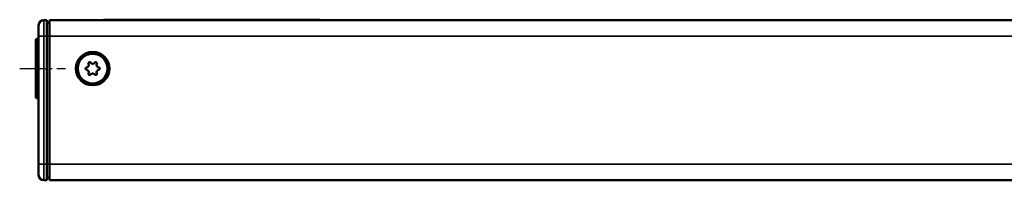
# Model space of a CAD drawing. Extents: x 5106 to 8369, y 352 to 2074.
# Drawn here: x 5905 to 6087, y 1209 to 1239 of the extents above; entities that cross this region are included whole.
import ezdxf

# ---------------------------------------------------------------- set-up
doc = ezdxf.new("R2010")
doc.units = 0
doc.linetypes.add('AM_DIN_G_W050', pattern=[13.75, 9.75, -1.5, 1, -1.5])
doc.linetypes.add('AM_DIN_G_W050x2', pattern=[6.875, 4.75, -0.875, 0.375, -0.875])
doc.layers.get('0').update_dxf_attribs({"lineweight": 25})
doc.layers.add('AM_7', color=4, linetype='AM_DIN_G_W050', lineweight=25, plot=False)
doc.layers.add('Sichtbar (ISO)', color=7, linetype='Continuous', lineweight=50)
doc.layers.add('Sichtbar schmal (ISO)', color=3, linetype='Continuous', lineweight=35)

# ---------------------------------------------------------------- blocks, each defined once
blk = doc.blocks.new('CDC-0252-0500-1-ACB S1-L ON_Drive-open_F')
at = {"layer": 'AM_7', "linetype": 'AM_DIN_G_W050x2'}
blk.add_line((-3, 0), (5.5, 0), dxfattribs=at)
blk.add_line((-3, 0), (5.5, 0), dxfattribs=at)
at = {"layer": 'Sichtbar (ISO)'}
for p, q in [((0.5, 6), (0.5, 8)), ((2, 9), (1.49, 9)), ((2, 9), (2, 6)), ((2, 8.5), (2.5, 8.49)), ((2.5, 9), (2.5, 6)), ((2.5, 9), (304.75, 9)), ((12.5, 9.06), (13.7, 9.06)), ((12.5, 9.06), (12.5, 9)), ((51.3, 9.06), (13.7, 9.06)), ((15.01, 9.06), (16.57, 9.06)), ((15.01, 9.06), (15.01, 9.06)), ((16.57, 9.06), (17.03, 9.06)), ((16.57, 9.06), (16.57, 9.06)), ((17.03, 9.06), (17.03, 9.06)), ((17.6, 9.06), (18.92, 9.06)), ((17.6, 9.06), (17.6, 9.06)), ((18.92, 9.06), (18.92, 9.06)), ((19.16, 9.06), (19.66, 9.06)), ((19.16, 9.06), (19.16, 9.06)), ((19.66, 9.06), (20.31, 9.06)), ((19.66, 9.06), (19.66, 9.06)), ((20.31, 9.06), (20.94, 9.06)), ((20.31, 9.06), (20.31, 9.06)), ((20.94, 9.06), (21.49, 9.06)), ((20.94, 9.06), (20.94, 9.06)), ((21.49, 9.06), (21.49, 9.06)), ((21.49, 9.06), (21.49, 9.06)), ((21.49, 9.06), (21.49, 9.06)), ((21.54, 9.06), (22.04, 9.06)), ((21.54, 9.06), (21.54, 9.06)), ((22.04, 9.06), (22.69, 9.06)), ((22.04, 9.06), (22.04, 9.06)), ((22.69, 9.06), (23.33, 9.06)), ((22.69, 9.06), (22.69, 9.06)), ((23.33, 9.06), (23.87, 9.06)), ((23.33, 9.06), (23.33, 9.06)), ((23.87, 9.06), (23.88, 9.06)), ((23.87, 9.06), (23.87, 9.06)), ((23.88, 9.06), (23.88, 9.06)), ((23.92, 9.06), (24.42, 9.06)), ((23.92, 9.06), (23.92, 9.06)), ((24.42, 9.06), (25.07, 9.06)), ((24.42, 9.06), (24.42, 9.06)), ((25.07, 9.06), (25.71, 9.06)), ((25.07, 9.06), (25.07, 9.06)), ((25.71, 9.06), (26.25, 9.06)), ((25.71, 9.06), (25.71, 9.06)), ((26.25, 9.06), (26.26, 9.06)), ((26.25, 9.06), (26.25, 9.06)), ((26.26, 9.06), (26.26, 9.06)), ((26.49, 9.06), (27.82, 9.06)), ((26.49, 9.06), (26.49, 9.06)), ((27.82, 9.06), (27.82, 9.06)), ((28.24, 9.06), (28.39, 9.06)), ((28.24, 9.06), (28.24, 9.06)), ((28.39, 9.06), (28.39, 9.06)), ((30.33, 9.06), (30.33, 9.06)), ((30.4, 9.06), (30.4, 9.06)), ((30.91, 9.06), (30.91, 9.06)), ((30.93, 9.06), (32.85, 9.06)), ((30.93, 9.06), (30.93, 9.06)), ((32.85, 9.06), (32.85, 9.06)), ((32.96, 9.06), (32.99, 9.06)), ((32.96, 9.06), (32.96, 9.06)), ((32.99, 9.06), (32.99, 9.06)), ((33.5, 9.06), (33.64, 9.06)), ((33.5, 9.06), (33.5, 9.06)), ((33.64, 9.06), (33.64, 9.06)), ((35.58, 9.06), (35.58, 9.06)), ((35.65, 9.06), (35.65, 9.06)), ((36.1, 9.06), (36.1, 9.06)), ((38.34, 9.06), (38.34, 9.06)), ((38.75, 9.06), (40.07, 9.06)), ((38.75, 9.06), (38.75, 9.06)), ((40.07, 9.06), (40.07, 9.06)), ((40.36, 9.06), (40.36, 9.06)), ((40.83, 9.06), (40.83, 9.06)), ((43.02, 9.06), (43.02, 9.06)), ((43.32, 9.06), (43.32, 9.06)), ((45.29, 9.06), (46.08, 9.06)), ((46.08, 9.06), (46.08, 9.06)), ((46.52, 9.06), (46.52, 9.06)), ((46.98, 9.06), (46.98, 9.06)), ((49.17, 9.06), (49.17, 9.06)), ((51.3, 9.06), (52.5, 9.06)), ((52.5, 9), (52.5, 9.06)), ((0.2, 5.5), (0.5, 5.5)), ((0.5, 6), (0.5, -17.7)), ((2, -17.7), (2, 6)), ((2.5, -17.7), (2.5, 6)), ((0, -5.3), (0, 5.3)), ((0.2, -5.5), (0.5, -5.5)), ((0.5, -19.7), (0.5, -17.7)), ((2, -17.7), (2, -20.7)), ((2.5, -17.7), (2.5, -20.7)), ((2, -20.7), (1.49, -20.7)), ((2, -20.2), (2.5, -20.19)), ((2.5, -20.7), (622.5, -20.7))]:
    blk.add_line(p, q, dxfattribs=at)
for radius in [3.1, 2.75]:
    blk.add_circle((10.5, 0), radius, dxfattribs=at)
for centre, radius, start, end in [((1.5, 8), 1, 90.5, 180), ((0.2, 5.3), 0.2, 90, 180), ((9.36, 0), 0.2, 95.4832, 264.5168), ((9.29, 0.7), 0.5, 275.4832, 24.5168), ((9.93, 0.99), 0.2, 35.4832, 204.5168), ((10.5, 1.39), 0.5, 215.4832, 324.5168), ((11.07, 0.99), 0.2, 335.4832, 144.5168), ((11.71, 0.7), 0.5, 155.4832, 264.5168), ((11.64, 0), 0.2, 275.4832, 84.5168), ((9.29, -0.7), 0.5, 335.4832, 84.5168), ((9.93, -0.99), 0.2, 155.4832, 324.5168), ((10.5, -1.39), 0.5, 35.4832, 144.5168), ((11.07, -0.99), 0.2, 215.4832, 24.5168), ((11.71, -0.7), 0.5, 95.4832, 204.5168), ((0.2, -5.3), 0.2, 180, 270), ((1.5, -19.7), 1, 180, 269.5)]:
    blk.add_arc(centre, radius, start, end, dxfattribs=at)
for points in [[(28.39, 9.06), (28.39, 9.06), (28.94, 9.06), (29.43, 9.06)], [(29.43, 9.06), (29.66, 9.06), (30.18, 9.06), (30.33, 9.06)], [(30.33, 9.06), (30.36, 9.06), (30.4, 9.06)], [(30.91, 9.06), (30.91, 9.06), (30.93, 9.06)], [(32.85, 9.06), (32.91, 9.06), (32.96, 9.06)], [(33.64, 9.06), (33.64, 9.06), (34.19, 9.06), (34.68, 9.06)], [(34.68, 9.06), (34.92, 9.06), (35.44, 9.06), (35.58, 9.06)], [(35.58, 9.06), (35.62, 9.06), (35.65, 9.06)], [(36.1, 9.06), (36.1, 9.06), (36.64, 9.06), (37.22, 9.06)], [(37.22, 9.06), (37.79, 9.06), (38.34, 9.06), (38.34, 9.06)], [(40.36, 9.06), (40.48, 9.06), (40.71, 9.06), (40.83, 9.06)], [(40.83, 9.06), (40.96, 9.06), (41.27, 9.06), (41.44, 9.06)], [(41.44, 9.06), (41.8, 9.06), (42.37, 9.06), (42.58, 9.06)], [(42.58, 9.06), (42.79, 9.06), (43.02, 9.06), (43.02, 9.06)], [(43.32, 9.06), (43.32, 9.06), (43.69, 9.06), (44.03, 9.06)], [(44.03, 9.06), (44.23, 9.06), (44.79, 9.06), (45.29, 9.06)], [(46.52, 9.06), (46.63, 9.06), (46.87, 9.06), (46.98, 9.06)], [(46.98, 9.06), (47.11, 9.06), (47.42, 9.06), (47.6, 9.06)], [(47.6, 9.06), (47.95, 9.06), (48.52, 9.06), (48.73, 9.06)], [(48.73, 9.06), (48.95, 9.06), (49.17, 9.06), (49.17, 9.06)]]:
    blk.add_open_spline(points, degree=2, dxfattribs=at)
at = {"layer": 'Sichtbar schmal (ISO)'}
for p, q in [((1.49, 9), (1.49, 6)), ((13.7, 9), (13.7, 9.06)), ((29.43, 9.06), (29.43, 9.06)), ((34.68, 9.06), (34.68, 9.06)), ((37.22, 9.06), (37.22, 9.06)), ((41.44, 9.06), (41.44, 9.06)), ((42.58, 9.06), (42.58, 9.06)), ((44.03, 9.06), (44.03, 9.06)), ((45.29, 9.06), (45.29, 9.06)), ((47.6, 9.06), (47.6, 9.06)), ((48.73, 9.06), (48.73, 9.06)), ((51.3, 9.06), (51.3, 9)), ((0.2, 5.5), (0.2, -5.5)), ((0.5, 6), (1.49, 6)), ((1.49, -17.7), (1.49, 6)), ((2, 6), (1.49, 6)), ((2, 6), (2.5, 6)), ((2.5, 6), (304.75, 6)), ((0.5, -17.7), (1.49, -17.7)), ((1.49, -17.7), (1.49, -20.7)), ((2, -17.7), (1.49, -17.7)), ((2, -17.7), (2.5, -17.7)), ((622.5, -17.7), (2.5, -17.7))]:
    blk.add_line(p, q, dxfattribs=at)
blk = doc.blocks.new('CDC-0252-0500-1-ACB S1-L ON_Drive+cable-open_F')
blk.add_blockref('CDC-0252-0500-1-ACB S1-L ON_Drive-open_F', (0, 0))
blk = doc.blocks.new('CDC-0252-0500-1-ACB S1-L ON_open_F')
at = {"layer": 'AM_7', "linetype": 'AM_DIN_G_W050x2'}
blk.add_line((-3, 0), (5.5, 0), dxfattribs=at)
blk.add_blockref('CDC-0252-0500-1-ACB S1-L ON_Drive+cable-open_F', (0, 0))

msp = doc.modelspace()

# ---------------------------------------------------------------- block references
msp.add_blockref('CDC-0252-0500-1-ACB S1-L ON_open_F', (5908.116, 1230.019))

doc.saveas('drawing.dxf')
